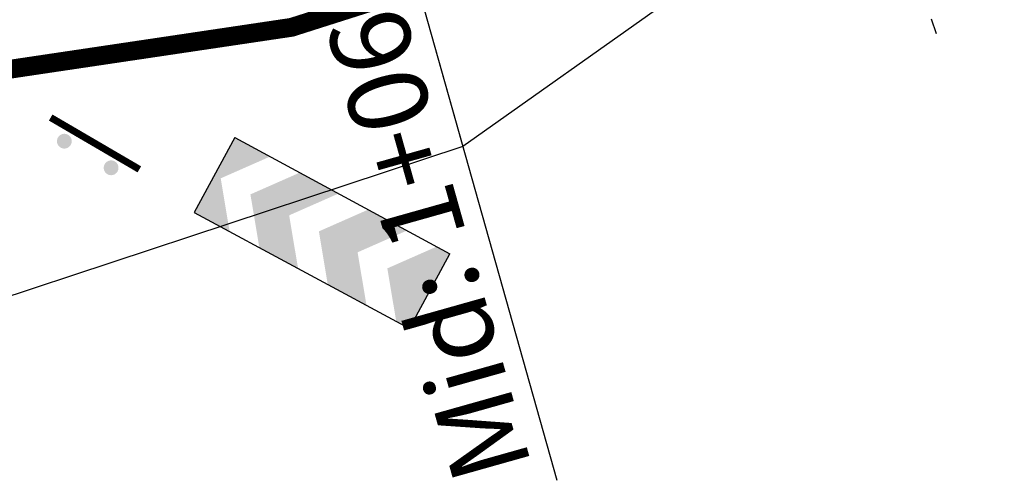
# Model space of a CAD drawing. Units: metres. Extents: x 168019 to 173258, y 179347 to 181433.
# Drawn here: x 170256 to 170271, y 180527 to 180534 of the extents above; entities that cross this region are included whole.
import ezdxf

# ---------------------------------------------------------------- set-up
doc = ezdxf.new("R2010")
doc.units = ezdxf.units.M
doc.linetypes.add('DASHDOT', pattern=[1, 0.5, -0.25, 0, -0.25])
doc.linetypes.add('HIDDEN', pattern=[0.375, 0.25, -0.125])
for name, color, linetype in [('C-ROAD', 7, 'Continuous'), ('C-ROAD-CORR', 5, 'Continuous'), ('C-ROAD-SAMP', 150, 'HIDDEN'), ('C-ROAD-STAN', 11, 'Continuous'), ('R.O.W', 154, 'DASHDOT'), ('Road Signs', 7, 'Continuous')]:
    doc.layers.add(name, color=color, linetype=linetype)
doc.styles.get("Standard").update_dxf_attribs({"font": 'simplex.shx'})

# ---------------------------------------------------------------- blocks, each defined once
blk = doc.blocks.new('A$C48082C96')
blk.add_line((4.384921661947145, 4.90879756398499e-06), (4.384921661947146, 1.526078917755513))
at = {"layer": 'Road Signs', "color": 0}
for p, q in [((-3.588560502976179e-06, 1.526078917755513), (-3.588560502976179e-06, 4.90879756398499e-06)), ((-3.588560502976179e-06, 1.526078917755513), (4.384921661947146, 1.526078917755513)), ((-3.588560502976179e-06, 1.526078917755513), (-3.588560502976179e-06, 4.90879756398499e-06)), ((-3.588560502976179e-06, 4.90879756398499e-06), (4.384921661947146, 4.90879756398499e-06))]:
    blk.add_line(p, q, dxfattribs=at)
for points in [[(-3.588560502976179e-06, 0.7630419133056421), (0.1271692455193261, 0.7630419133056421), (-3.588560502976179e-06, 1.526078917755513), (0.7206424712348962, 1.526078917755513)], [(1.326330253374181, 1.526078917755513), (2.116231849797941, 1.526078917755513), (0.7328570276004027, 0.7630419133056421), (1.522758624082371, 0.7630419133056421)], [(2.721919631937226, 1.526078917755513), (3.511821228360986, 1.526078917755513), (2.128446406163448, 0.7630419133056421), (2.918348002645416, 0.7630419133056421)], [(4.117821228360986, 1.526078917755513), (4.384921661947146, 1.526078917755513), (3.524348002645416, 0.7630419133056421), (4.384921661947146, 0.7630419133056421)], [(-3.588560502976179e-06, 0.7630419133056421), (0.1271692455193261, 0.7630419133056421), (-3.588560502976179e-06, 4.90879756398499e-06), (0.7206424712348962, 4.90879756398499e-06)], [(1.326330253374181, 4.90879756398499e-06), (2.116231849797941, 4.90879756398499e-06), (0.7328570276004027, 0.7630419133056421), (1.522758624082371, 0.7630419133056421)], [(2.721919631937226, 4.90879756398499e-06), (3.511821228360986, 4.90879756398499e-06), (2.128446406163448, 0.7630419133056421), (2.918348002645416, 0.7630419133056421)], [(4.117821228360986, 4.90879756398499e-06), (4.384921661947146, 4.90879756398499e-06), (3.524348002645416, 0.7630419133056421), (4.384921661947146, 0.7630419133056421)]]:
    blk.add_solid(points, dxfattribs=at)
blk = doc.blocks.new('A$C78AC7143')
at = {"layer": 'Road Signs'}
h = blk.add_hatch(color=256, dxfattribs=at)
edge = h.paths.add_edge_path()
edge.add_arc((-0.8343562051013578, 0.4114720009965822), 0.2359008835472458, 315.6655305325069, 675.665530532507)
h = blk.add_hatch(color=256, dxfattribs=at)
edge = h.paths.add_edge_path()
edge.add_arc((0.8804038968519308, 0.4307934612152167), 0.2359008835472458, 315.6655305325069, 675.665530532507)
at = {"layer": 'Road Signs', "const_width": 0.2239999999999999}
blk.add_lwpolyline([(-1.6366377833765, 0), (1.6366377833765, 0)], dxfattribs=at)

msp = doc.modelspace()

# ---------------------------------------------------------------- linework, layer by layer
at = {"layer": 'C-ROAD', "color": 2, "linetype": 'Continuous', "lineweight": 50, "flags": 128}
msp.add_lwpolyline([(170164.5939826045, 181122.068970846), (170229.8228081327, 181095.6999544025, -0.03305008071415978), (170253.9585888063, 181084.0337678763), (170381.9038244508, 181011.4010074551, 0.02234519982274781), (170397.5816670063, 181003.4048739959), (170607.1960797151, 180908.0428604289, -0.4224052088449452), (170618.7276638332, 180868.7615897599), (170577.7509102761, 180792.7310243879, 0.08160543812463329), (170561.2356432465, 180715.9555459956, -0.2647151722278426), (170515.6906997416, 180636.3526293175, -0.1293423861714624), (170429.215583399, 180606.9137232887, 0.09394432328712606), (170360.9129020721, 180588.6694645513, 0.03789100988440002), (170299.1153652611, 180555.4947912639, -0.150022384227653), (170219.5158889946, 180533.0821919728)], format="xyb", dxfattribs=at)
at = {"layer": 'C-ROAD-CORR', "color": 5, "linetype": 'Continuous', "lineweight": -3}
msp.add_line((170261.4339005468, 180536.7763111985, 595.9288325499656), (170262.754894936, 180532.0851083467, 600.8024770150628), dxfattribs=at)
at = {"layer": 'C-ROAD-CORR', "color": 11, "linetype": 'Continuous', "lineweight": -3}
msp.add_polyline3d([(170330.4390070549, 180571.2354182723, 595.7411114466526), (170322.9877747659, 180566.0241810236, 596.8147433249885), (170307.2659232063, 180553.9482550565, 599.4207849287687), (170302.9781370421, 180551.728655787, 599.0725687963088), (170301.8737517815, 180551.1656683068, 598.9795757939636), (170296.7938861934, 180548.7277445096, 598.4942562315337), (170288.3937496913, 180545.4523576994, 597.4047155390699), (170269.3332736227, 180536.738063588, 598.2310641803314), (170262.754705202, 180532.0857821427, 600.8024770150628), (170249.6919916554, 180527.7749761641, 602.1813080986414), (170228.1641735777, 180528.6950843358, 599.1170510453356), (170225.0241161211, 180529.1152170504, 598.6461884682209), (170219.4423849201, 180529.9364998048, 597.8385406850578)], dxfattribs=at)
at = {"layer": 'C-ROAD-CORR', "color": 1, "linetype": 'Continuous', "lineweight": -3}
msp.add_polyline3d([(170330.4390070549, 180571.2354182723, 595.7411114466526), (170322.9877747659, 180566.0241810236, 596.8147433249885), (170307.2659232063, 180553.9482550565, 599.4207849287687), (170302.9781370421, 180551.728655787, 599.0725687963088), (170301.8737517815, 180551.1656683068, 598.9795757939636), (170296.7938861934, 180548.7277445096, 598.4942562315337), (170288.3937496913, 180545.4523576994, 597.4047155390699), (170269.3332736227, 180536.738063588, 598.2310641803314), (170262.754705202, 180532.0857821427, 600.8024770150628), (170249.6919916554, 180527.7749761641, 602.1813080986414), (170228.1641735777, 180528.6950843358, 599.1170510453356), (170225.0241161211, 180529.1152170504, 598.6461884682209), (170219.4423849201, 180529.9364998048, 597.8385406850578)], dxfattribs=at)
at = {"layer": 'C-ROAD-SAMP', "color": 150, "linetype": 'HIDDEN', "lineweight": -3}
msp.add_lwpolyline([(170270.303340888, 180533.8772018683), (170267.0921059476, 180543.3475751533), (170263.8808710071, 180552.8179484383)], dxfattribs=at)
at = {"layer": 'C-ROAD-STAN', "color": 1, "linetype": 'Continuous', "lineweight": -3}
msp.add_line((170260.1865080498, 180541.2061341313), (170264.2522366805, 180526.7676490757), dxfattribs=at)
at = {"layer": 'R.O.W', "ltscale": 3, "const_width": 0.3}
msp.add_lwpolyline([(170640.9881732857, 180895.2601366372), (170624.5718465499, 180870.7433046016), (170605.6333224549, 180840.3294462564), (170589.0395984599, 180808.1092593335), (170574.9721513276, 180773.5747836568), (170571.4342283253, 180757.9718203208, 0.0810569268077348), (170565.5634850819, 180716.5614862983), (170564.9717003272, 180703.9955186056, -0.1925221396998996), (170534.4334226373, 180644.4570855931), (170495.1301661721, 180619.0422256719), (170464.8021253753, 180607.581717406, -0.101666975370194), (170429.2886404546, 180601.8993950633), (170408.6515931337, 180599.1522777181), (170383.2484210762, 180592.1835495263), (170360.016690468, 180582.812573829), (170342.9251641968, 180574.6370505158), (170306.4858583311, 180554.4172157159), (170285.9524460578, 180542.2266156615), (170260.0241970049, 180533.9818053921), (170240.2258053628, 180531.0375869082), (170220.8446351558, 180528.179744286)], format="xyb", dxfattribs=at)

# ---------------------------------------------------------------- block references
at = {"layer": 'Road Signs'}
for name, p, xscale, yscale, zscale, rotation in [('A$C78AC7143', (170256.8911288374, 180532.1324714477), 0.4999999999999997, 0.4999999999999997, 0.4999999999999997, 149.7240257037216), ('A$C48082C96', (170258.4733435856, 180531.0337643774), 0.8884615384143725, 0.8884615384143725, 0.8884615384143725, 331.6386501900531)]:
    msp.add_blockref(name, p, dxfattribs=dict(at, xscale=xscale, yscale=yscale, zscale=zscale, rotation=rotation))

# ---------------------------------------------------------------- texts
at = {"layer": 'C-ROAD-STAN', "color": 11, "linetype": 'Continuous', "lineweight": -3, "insert": (170263.8605641575, 180526.9872057533), "char_height": 1.27, "attachment_point": 7, "rotation": 105.7266727170608}
msp.add_mtext('{\\fSimSun|b1|i0|c0|p2;\\C1;Mid: 1+067.23}', dxfattribs=at)

doc.saveas('drawing.dxf')
